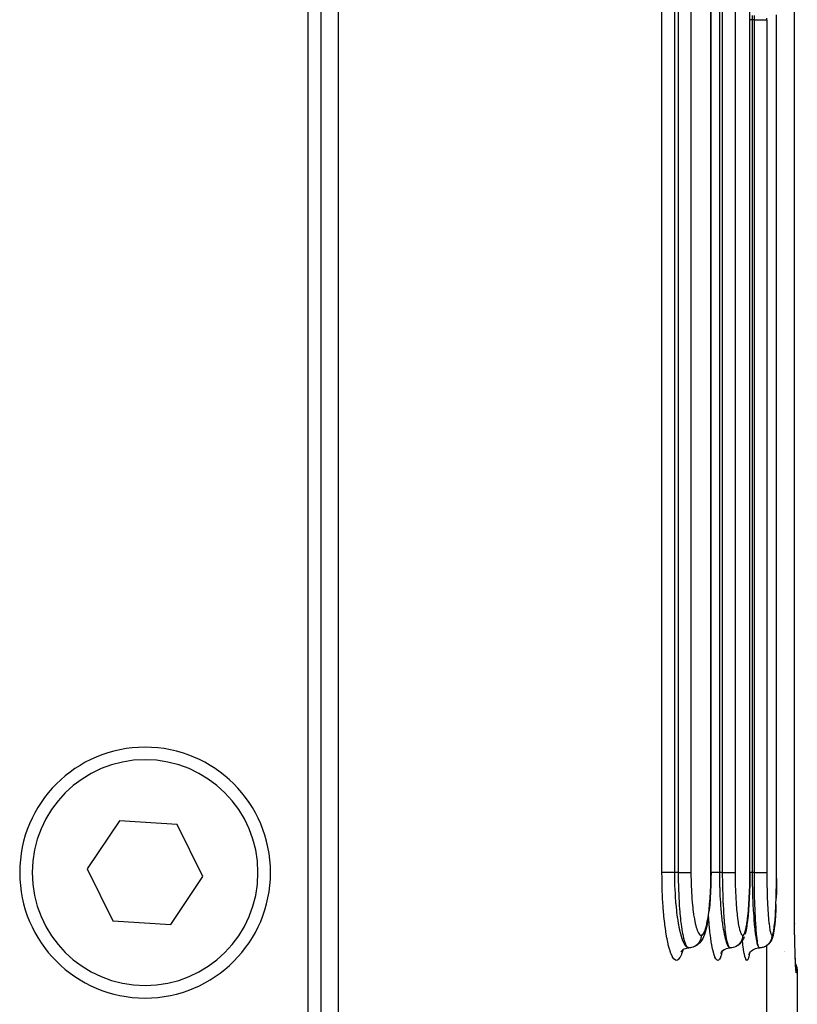
# Model space of a CAD drawing. Extents: x 24 to 970, y -480 to 283.
# Drawn here: x 446 to 478, y -387 to -347 of the extents above; entities that cross this region are included whole.
import ezdxf

# ---------------------------------------------------------------- set-up
doc = ezdxf.new("R2010")
doc.units = 0
doc.linetypes.add('DASHED', pattern=[11.05, 8.7, -2.35])
doc.layers.get('0').update_dxf_attribs({"linetype": 'CONTINUOUS'})
doc.layers.add('NEVIDI', color=4, linetype='DASHED')

msp = doc.modelspace()

# ---------------------------------------------------------------- linework, layer by layer
at = {"color": 2}
for p, q in [((474.060765, -381.5), (474.060792, -301.524091)), ((475.610311, -381.5), (475.610331, -321.5)), ((475.610331, -381.5), (475.610331, -321.5)), ((459.215082, -389.5), (459.215082, -334.5)), ((458.5, -335), (458.5, -389)), ((458, -389), (458, -335.5)), ((476.672444, -381.5), (476.672454, -347.5)), ((476.672454, -381.5), (476.672444, -347.5)), ((450.476412, -379.429831), (449.195387, -381.351369)), ((452.781025, -379.578462), (450.476412, -379.429831)), ((453.804613, -381.648631), (452.781025, -379.578462)), ((449.195387, -381.351369), (450.218975, -383.421538)), ((474.060513, -381.5), (474.058939, -381.731786)), ((474.060513, -381.5), (474.06074, -381.5)), ((474.06074, -381.5), (474.060765, -381.5)), ((475.610293, -381.5), (475.609158, -381.73089)), ((452.523588, -383.570169), (453.804613, -381.648631)), ((474.058939, -381.731786), (474.052991, -382.003522)), ((475.609158, -381.73089), (475.604877, -382.001625)), ((476.671141, -381.730276), (476.668468, -382.000326)), ((474.042653, -382.270225), (474.027963, -382.529014)), ((474.052991, -382.003522), (474.042653, -382.270225)), ((475.597433, -382.267404), (475.586836, -382.525605)), ((475.604877, -382.001625), (475.597433, -382.267404)), ((476.663816, -382.265465), (476.657179, -382.523255)), ((476.668468, -382.000326), (476.664123, -382.248005)), ((474.027963, -382.529014), (474.009295, -382.773534)), ((475.586836, -382.525605), (475.573346, -382.769757)), ((473.986678, -383.003647), (473.982525, -383.042678)), ((474.009295, -382.773534), (473.986678, -383.003647)), ((475.556979, -382.999638), (475.53778, -383.213608)), ((475.573346, -382.769757), (475.556979, -382.999638)), ((476.638406, -382.996865), (476.626273, -383.210957)), ((476.64871, -382.76715), (476.638406, -382.996865)), ((450.218975, -383.421538), (452.523588, -383.570169)), ((473.925112, -383.458854), (473.891618, -383.633417)), ((473.955436, -383.261918), (473.925112, -383.458854)), ((475.516232, -383.406075), (475.492384, -383.57677)), ((475.53778, -383.213608), (475.516232, -383.406075)), ((476.612599, -383.403717), (476.59741, -383.574725)), ((476.626273, -383.210957), (476.612599, -383.403717)), ((473.839192, -383.840015), (473.799651, -383.966769)), ((473.855076, -383.784503), (473.839192, -383.840015)), ((473.891618, -383.633417), (473.855076, -383.784503)), ((475.457772, -383.782104), (475.429384, -383.906716)), ((475.484518, -383.63029), (475.457772, -383.782104)), ((475.492384, -383.57677), (475.484518, -383.63029)), ((476.562876, -383.845283), (476.552627, -383.905576)), ((476.5807, -383.72323), (476.562876, -383.845283)), ((476.59741, -383.574725), (476.5807, -383.72323)), ((477.38685, -383.66255), (477.382644, -383.5)), ((477.386897, -383.665106), (477.382644, -383.5)), ((477.38693, -383.667662), (477.382644, -383.5)), ((477.386946, -383.670219), (477.382644, -383.5)), ((477.386948, -383.672775), (477.382644, -383.5)), ((477.386907, -383.677889), (477.382644, -383.5)), ((477.386863, -383.680446), (477.382644, -383.5)), ((477.386804, -383.683003), (477.382644, -383.5)), ((477.383324, -383.511139), (477.383716, -383.522272)), ((477.386788, -383.659995), (477.38685, -383.66255)), ((473.652728, -384.249901), (473.610768, -384.299302)), ((473.68753, -384.195195), (473.652728, -384.249901)), ((473.731995, -384.123137), (473.68753, -384.195195)), ((473.758086, -384.065634), (473.731995, -384.123137)), ((473.799651, -383.966769), (473.758086, -384.065634)), ((475.285773, -384.24936), (475.251368, -384.292004)), ((475.321187, -384.194679), (475.285773, -384.24936)), ((475.348809, -384.135669), (475.321187, -384.194679)), ((475.380944, -384.064587), (475.348809, -384.135669)), ((475.429384, -383.906716), (475.411534, -383.965058)), ((476.442913, -384.236413), (476.406502, -384.291924)), ((476.464925, -384.194308), (476.442913, -384.236413)), ((476.493116, -384.135317), (476.464925, -384.194308)), ((476.512951, -384.073025), (476.493116, -384.135317)), ((476.533323, -384.00323), (476.512951, -384.073025)), ((476.552627, -383.905576), (476.533323, -384.00323)), ((477.394732, -384.01275), (477.393109, -383.940157)), ((477.395249, -384.028336), (477.393143, -383.940157)), ((477.395056, -384.020541), (477.39318, -383.940157)), ((477.401847, -384.294649), (477.3996, -384.208737)), ((477.401852, -384.294649), (477.399934, -384.219274)), ((472.869784, -384.657639), (472.886359, -384.626619)), ((472.872688, -384.642019), (472.910374, -384.599567)), ((472.910374, -384.599567), (472.948099, -384.566176)), ((472.942324, -384.569329), (472.992217, -384.542086)), ((472.992217, -384.542086), (473.044937, -384.520879)), ((473.044937, -384.520879), (473.099777, -384.50598)), ((473.099777, -384.50598), (473.155999, -384.497537)), ((473.22085, -384.497735), (473.176097, -384.499996)), ((473.231426, -384.496595), (473.22085, -384.497735)), ((473.242036, -384.495216), (473.231426, -384.496595)), ((473.286049, -384.486947), (473.242036, -384.495216)), ((473.296371, -384.484398), (473.286049, -384.486947)), ((473.338414, -384.47259), (473.306761, -384.48148)), ((473.400867, -384.45185), (473.338414, -384.47259)), ((473.459882, -384.422813), (473.400867, -384.45185)), ((473.514434, -384.38606), (473.459882, -384.422813)), ((473.563551, -384.342252), (473.514434, -384.38606)), ((473.610768, -384.299302), (473.563551, -384.342252)), ((474.118015, -384.5), (474.119687, -384.5)), ((474.480831, -384.67094), (474.51841, -384.622633)), ((474.51841, -384.622633), (474.559232, -384.582098)), ((474.519728, -384.619461), (474.568182, -384.581637)), ((474.568182, -384.581637), (474.620936, -384.550124)), ((474.620936, -384.550124), (474.677205, -384.525443)), ((474.677205, -384.525443), (474.736133, -384.508)), ((474.736133, -384.508), (474.796797, -384.497996)), ((474.796797, -384.497996), (474.810498, -384.4973)), ((474.874178, -384.497735), (474.829177, -384.499996)), ((474.884813, -384.496595), (474.874178, -384.497735)), ((474.895482, -384.495217), (474.884813, -384.496595)), ((474.939739, -384.486947), (474.895482, -384.495217)), ((474.950119, -384.484398), (474.939739, -384.486947)), ((475.044237, -384.451724), (475.027692, -384.457182)), ((475.10368, -384.42269), (475.044237, -384.451724)), ((475.158661, -384.385941), (475.10368, -384.42269)), ((475.208202, -384.342136), (475.158661, -384.385941)), ((475.251368, -384.292004), (475.208202, -384.342136)), ((475.631322, -384.663385), (475.674851, -384.619796)), ((475.674851, -384.619796), (475.72346, -384.581964)), ((475.72346, -384.581964), (475.776368, -384.55042)), ((475.776368, -384.55042), (475.832791, -384.525683)), ((475.832791, -384.525683), (475.891873, -384.50816)), ((475.891873, -384.50816), (475.95269, -384.498052)), ((475.95269, -384.498052), (475.976027, -384.496846)), ((476.038099, -384.497735), (475.992922, -384.499996)), ((476.048776, -384.496595), (476.038099, -384.497735)), ((476.059486, -384.495217), (476.048776, -384.496595)), ((476.103916, -384.486947), (476.059486, -384.495217)), ((476.114337, -384.484398), (476.103916, -384.486947)), ((476.124825, -384.481591), (476.114337, -384.484398)), ((476.167694, -384.467492), (476.124825, -384.481591)), ((476.177722, -384.463555), (476.167694, -384.467492)), ((476.25778, -384.422601), (476.245485, -384.428573)), ((476.313104, -384.385854), (476.25778, -384.422601)), ((476.362992, -384.342053), (476.313104, -384.385854)), ((476.406502, -384.291924), (476.362992, -384.342053)), ((477.004746, -384.639138), (477.005946, -384.639846)), ((474.449663, -384.723615), (474.480831, -384.67094)), ((474.467135, -384.697915), (474.47736, -384.674306)), ((475.565123, -384.78026), (475.589618, -384.724211)), ((475.575256, -384.755925), (475.580693, -384.737424)), ((475.589618, -384.724211), (475.621003, -384.671691)), ((475.593541, -384.71206), (475.631322, -384.663385)), ((477.005946, -384.659727), (477.004748, -384.658955)), ((477.417992, -384.834596), (477.413146, -384.6905)), ((477.422992, -384.966584), (477.417992, -384.834596)), ((477.427003, -385.058575), (477.422992, -384.966584)), ((477.433515, -385.189006), (477.42816, -385.085105)), ((477.429042, -385.134239), (477.430373, -385.137331)), ((477.430917, -385.138593), (477.44147, -385.163104)), ((477.439076, -385.276936), (477.433515, -385.189006)), ((477.44186, -385.309176), (477.436487, -385.242084)), ((477.440224, -385.299154), (477.43708, -385.283449)), ((477.44147, -385.163104), (477.476462, -385.284226)), ((477.44732, -385.3562), (477.44186, -385.309176)), ((477.476462, -385.284226), (477.495942, -385.40876)), ((477.495942, -385.40876), (477.5, -385.5)), ((477.5, -385.5), (477.5, -415.5))]:
    msp.add_line(p, q, dxfattribs=at)
for centre, radius, start, end in [((451.5, -381.5), 5, 0, 180), ((451.5, -381.5), 5, 180, 360), ((478.38347, -383.5), 1, 180.637871, 181.275741)]:
    msp.add_arc(centre, radius, start, end, dxfattribs=at)
at = {"layer": 'NEVIDI', "color": 7, "linetype": 'CONTINUOUS'}
for p, q in [((472.105745, -381.5), (472.105745, -301.5)), ((472.598634, -301.5), (472.598634, -381.5)), ((472.767376, -381.5), (472.767376, -301.5)), ((473.260546, -301.5), (473.260546, -381.5)), ((474.055282, -381.5), (474.055282, -301.5)), ((474.395858, -321.5), (474.395858, -381.5)), ((474.523338, -381.5), (474.523338, -321.5)), ((475.019429, -321.5), (475.019429, -381.5)), ((475.607399, -381.5), (475.607399, -321.5)), ((477.382644, -383.5), (477.382644, -345.5)), ((475.70211, -347.330951), (475.701619, -347.5)), ((475.788468, -347.5), (475.788804, -347.330925)), ((476.67129, -347.500006), (476.670779, -347.308357)), ((475.611935, -347.5), (475.610322, -347.5)), ((475.651494, -347.5), (475.611935, -347.5)), ((475.654419, -347.5), (475.651494, -347.5)), ((475.669745, -347.5), (475.654419, -347.5)), ((475.701619, -347.5), (475.669745, -347.5)), ((475.701619, -347.5), (475.701619, -381.5)), ((475.788468, -347.5), (475.701619, -347.5)), ((475.788468, -381.5), (475.788468, -347.5)), ((475.788468, -347.5), (475.83326, -347.5)), ((475.83326, -347.5), (475.835674, -347.5)), ((475.835674, -347.5), (475.843499, -347.5)), ((475.843499, -347.5), (475.895749, -347.5)), ((475.895749, -347.5), (475.899757, -347.5)), ((475.899757, -347.5), (475.905781, -347.5)), ((475.905781, -347.5), (475.956637, -347.5)), ((475.956637, -347.5), (475.961888, -347.5)), ((475.961888, -347.5), (475.96613, -347.5)), ((475.96613, -347.5), (476.014567, -347.5)), ((476.014567, -347.5), (476.021029, -347.5)), ((476.021029, -347.5), (476.023758, -347.5)), ((476.023758, -347.5), (476.069108, -347.5)), ((476.069108, -347.5), (476.076271, -347.5)), ((476.076271, -347.5), (476.07744, -347.5)), ((476.07744, -347.5), (476.119103, -347.5)), ((476.119103, -347.5), (476.126688, -347.5)), ((476.126688, -347.5), (476.163863, -347.5)), ((476.163863, -347.5), (476.170512, -347.5)), ((476.170512, -347.5), (476.171434, -347.5)), ((476.171434, -347.5), (476.202473, -347.5)), ((476.202473, -347.5), (476.208089, -347.5)), ((476.208089, -347.5), (476.20976, -347.5)), ((476.20976, -347.5), (476.234542, -347.5)), ((476.234542, -347.5), (476.239077, -347.5)), ((476.239077, -347.5), (476.241022, -347.5)), ((476.241022, -347.5), (476.259498, -347.5)), ((476.259498, -347.5), (476.262802, -347.5)), ((476.262802, -347.5), (476.264723, -347.5)), ((476.264723, -347.5), (476.276885, -347.5)), ((476.273252, -347.435054), (476.273252, -347.5)), ((476.276885, -347.5), (476.278968, -347.5)), ((476.278968, -347.5), (476.280433, -347.5)), ((476.280433, -347.5), (476.286496, -347.5)), ((476.286496, -347.5), (476.286664, -347.5)), ((476.286664, -347.5), (476.286664, -381.5)), ((476.67129, -381.5), (476.67129, -347.5)), ((472.10684, -381.711494), (472.105745, -381.5)), ((472.111118, -381.499999), (472.105746, -381.499998)), ((472.114906, -381.499999), (472.111118, -381.499999)), ((472.116463, -381.499999), (472.114906, -381.499999)), ((472.12502, -381.5), (472.116463, -381.499999)), ((472.130385, -381.5), (472.12502, -381.5)), ((472.138456, -381.5), (472.130385, -381.5)), ((472.143819, -381.5), (472.138456, -381.5)), ((472.150729, -381.5), (472.143819, -381.5)), ((472.167462, -381.5), (472.150729, -381.5)), ((472.168594, -381.5), (472.167462, -381.5)), ((472.175722, -381.5), (472.168594, -381.5)), ((472.195574, -381.5), (472.175722, -381.5)), ((472.20523, -381.5), (472.195574, -381.5)), ((472.20647, -381.5), (472.20523, -381.5)), ((472.227928, -381.5), (472.20647, -381.5)), ((472.238848, -381.5), (472.227928, -381.5)), ((472.2514, -381.5), (472.238848, -381.5)), ((472.264147, -381.5), (472.2514, -381.5)), ((472.276155, -381.5), (472.264147, -381.5)), ((472.302377, -381.5), (472.276155, -381.5)), ((472.303817, -381.5), (472.302377, -381.5)), ((472.316847, -381.5), (472.303817, -381.5)), ((472.346706, -381.5), (472.316847, -381.5)), ((472.358808, -381.5), (472.346706, -381.5)), ((472.360568, -381.5), (472.358808, -381.5)), ((472.392132, -381.5), (472.360568, -381.5)), ((472.406776, -381.5), (472.392132, -381.5)), ((472.419506, -381.5), (472.406776, -381.5)), ((472.439669, -381.5), (472.419506, -381.5)), ((472.454864, -381.5), (472.439669, -381.5)), ((472.483275, -381.5), (472.454864, -381.5)), ((472.488897, -381.5), (472.483275, -381.5)), ((472.504538, -381.5), (472.488897, -381.5)), ((472.539399, -381.5), (472.504538, -381.5)), ((472.549301, -381.5), (472.539399, -381.5)), ((472.555252, -381.5), (472.549301, -381.5)), ((472.590361, -381.499999), (472.555252, -381.5)), ((472.598634, -381.499999), (472.590361, -381.499999)), ((472.598634, -381.499999), (472.599591, -381.66919)), ((472.767376, -381.5), (472.598634, -381.5)), ((472.768037, -381.669176), (472.767376, -381.5)), ((472.767376, -381.5), (472.769216, -381.5)), ((472.769216, -381.5), (472.817008, -381.499999)), ((472.817008, -381.499999), (472.819502, -381.499999)), ((472.819502, -381.499999), (472.829037, -381.499999)), ((472.829037, -381.499999), (472.878503, -381.499999)), ((472.878503, -381.499999), (472.882909, -381.499999)), ((472.882909, -381.499999), (472.887794, -381.499999)), ((472.887794, -381.499999), (472.935919, -381.499999)), ((472.935919, -381.499999), (472.944956, -381.499999)), ((472.944956, -381.499999), (472.947025, -381.499999)), ((472.947025, -381.499999), (472.990913, -381.5)), ((472.990913, -381.5), (472.999452, -381.5)), ((472.999452, -381.5), (473.007773, -381.5)), ((473.007773, -381.5), (473.042715, -381.5)), ((473.042715, -381.5), (473.050652, -381.5)), ((473.050652, -381.5), (473.06426, -381.5)), ((473.06426, -381.5), (473.0905, -381.5)), ((473.0905, -381.5), (473.097804, -381.5)), ((473.097804, -381.5), (473.115273, -381.5)), ((473.115273, -381.5), (473.13366, -381.5)), ((473.13366, -381.5), (473.140272, -381.5)), ((473.140272, -381.5), (473.160202, -381.5)), ((473.160202, -381.5), (473.171676, -381.5)), ((473.171676, -381.5), (473.177399, -381.5)), ((473.177399, -381.5), (473.198078, -381.5)), ((473.198078, -381.5), (473.203919, -381.5)), ((473.203919, -381.5), (473.208629, -381.5)), ((473.208629, -381.5), (473.22814, -381.5)), ((473.22814, -381.5), (473.229888, -381.5)), ((473.229888, -381.5), (473.233527, -381.499999)), ((473.233527, -381.499999), (473.249258, -381.499997)), ((473.249258, -381.499997), (473.249926, -381.499997)), ((473.249926, -381.499997), (473.251794, -381.499997)), ((473.251794, -381.499997), (473.260546, -381.499994)), ((473.260546, -381.5), (473.261782, -381.692128)), ((474.053741, -381.726428), (474.055282, -381.500005)), ((474.055282, -381.500005), (474.055584, -381.500007)), ((474.055584, -381.500007), (474.0578, -381.500004)), ((474.0578, -381.500004), (474.060513, -381.5)), ((474.06572, -381.5), (474.06074, -381.5)), ((474.07387, -381.5), (474.06572, -381.5)), ((474.087479, -381.5), (474.07387, -381.5)), ((474.115573, -381.5), (474.087479, -381.5)), ((474.119104, -381.5), (474.115573, -381.5)), ((474.134006, -381.5), (474.119104, -381.5)), ((474.167975, -381.5), (474.134006, -381.5)), ((474.169755, -381.5), (474.167975, -381.5)), ((474.183896, -381.5), (474.169755, -381.5)), ((474.219849, -381.5), (474.183896, -381.5)), ((474.227568, -381.5), (474.219849, -381.5)), ((474.236513, -381.5), (474.227568, -381.5)), ((474.273882, -381.5), (474.236513, -381.5)), ((474.288252, -381.5), (474.273882, -381.5)), ((474.291186, -381.5), (474.288252, -381.5)), ((474.32962, -381.5), (474.291186, -381.5)), ((474.347199, -381.5), (474.32962, -381.5)), ((474.350427, -381.5), (474.347199, -381.5)), ((474.386024, -381.499999), (474.350427, -381.5)), ((474.395858, -381.499999), (474.386024, -381.499999)), ((474.395858, -381.499999), (474.396582, -381.669105)), ((474.523338, -381.5), (474.395858, -381.5)), ((474.523835, -381.669162), (474.523338, -381.5)), ((474.523338, -381.5), (474.525231, -381.5)), ((474.525231, -381.5), (474.568983, -381.5)), ((474.568983, -381.5), (474.576955, -381.5)), ((474.576955, -381.5), (474.58676, -381.5)), ((474.58676, -381.5), (474.631253, -381.5)), ((474.631253, -381.5), (474.6376, -381.5)), ((474.6376, -381.5), (474.647143, -381.5)), ((474.647143, -381.5), (474.69204, -381.5)), ((474.69204, -381.5), (474.696521, -381.5)), ((474.696521, -381.5), (474.705782, -381.5)), ((474.705782, -381.5), (474.749914, -381.5)), ((474.749914, -381.5), (474.752807, -381.5)), ((474.752807, -381.5), (474.76153, -381.5)), ((474.76153, -381.5), (474.804176, -381.5)), ((474.804176, -381.5), (474.805627, -381.5)), ((474.805627, -381.5), (474.813697, -381.5)), ((474.813697, -381.5), (474.854096, -381.5)), ((474.854096, -381.5), (474.861475, -381.5)), ((474.861475, -381.5), (474.897553, -381.5)), ((474.897553, -381.5), (474.898694, -381.5)), ((474.898694, -381.5), (474.904174, -381.5)), ((474.904174, -381.5), (474.935445, -381.5)), ((474.935445, -381.5), (474.937303, -381.5)), ((474.937303, -381.5), (474.941104, -381.5)), ((474.941104, -381.5), (474.967109, -381.5)), ((474.967109, -381.5), (474.969303, -381.5)), ((474.969303, -381.5), (474.971679, -381.5)), ((474.971679, -381.5), (474.992023, -381.5)), ((474.992023, -381.5), (474.994214, -381.499999)), ((474.994214, -381.499999), (474.995444, -381.499999)), ((474.995444, -381.499999), (475.009862, -381.499997)), ((475.009862, -381.499997), (475.011669, -381.499997)), ((475.011669, -381.499997), (475.012101, -381.499997)), ((475.012101, -381.499997), (475.019429, -381.499994)), ((475.019429, -381.499994), (475.020373, -381.691998)), ((475.606289, -381.725585), (475.607399, -381.500005)), ((475.608341, -381.500005), (475.610311, -381.5)), ((475.63353, -381.5), (475.610311, -381.5)), ((475.651495, -381.5), (475.63353, -381.5)), ((475.654419, -381.5), (475.651495, -381.5)), ((475.691523, -381.5), (475.654419, -381.5)), ((475.701619, -381.5), (475.691523, -381.5)), ((475.701619, -381.5), (475.702116, -381.669105)), ((475.788468, -381.5), (475.701619, -381.5)), ((475.788805, -381.669166), (475.788468, -381.5)), ((475.788468, -381.5), (475.790407, -381.5)), ((475.790407, -381.5), (475.835674, -381.5)), ((475.835674, -381.5), (475.843499, -381.5)), ((475.843499, -381.5), (475.853633, -381.5)), ((475.853633, -381.5), (475.899757, -381.5)), ((475.899757, -381.5), (475.905781, -381.5)), ((475.905781, -381.5), (475.915613, -381.5)), ((475.915613, -381.5), (475.961888, -381.5)), ((475.961888, -381.5), (475.96613, -381.5)), ((475.96613, -381.5), (475.975671, -381.5)), ((475.975671, -381.5), (476.021029, -381.5)), ((476.021029, -381.5), (476.023758, -381.5)), ((476.023758, -381.5), (476.032681, -381.5)), ((476.032681, -381.5), (476.076271, -381.5)), ((476.076271, -381.5), (476.07744, -381.5)), ((476.07744, -381.5), (476.085692, -381.5)), ((476.085692, -381.5), (476.126688, -381.5)), ((476.126688, -381.5), (476.134132, -381.5)), ((476.134132, -381.5), (476.170512, -381.5)), ((476.170512, -381.5), (476.171434, -381.5)), ((476.171434, -381.5), (476.176973, -381.5)), ((476.176973, -381.5), (476.208089, -381.5)), ((476.208089, -381.5), (476.20976, -381.5)), ((476.20976, -381.5), (476.213632, -381.5)), ((476.213632, -381.5), (476.239077, -381.5)), ((476.239077, -381.5), (476.241022, -381.5)), ((476.241022, -381.5), (476.243369, -381.5)), ((476.243369, -381.5), (476.262802, -381.5)), ((476.262802, -381.5), (476.264723, -381.5)), ((476.264723, -381.5), (476.265958, -381.5)), ((476.265958, -381.5), (476.278968, -381.5)), ((476.278968, -381.5), (476.280433, -381.5)), ((476.280433, -381.5), (476.28086, -381.5)), ((476.28086, -381.5), (476.286664, -381.5)), ((476.286664, -381.5), (476.287288, -381.69116)), ((476.670596, -381.725053), (476.67129, -381.500005)), ((476.67129, -381.500005), (476.671426, -381.500005)), ((476.671426, -381.500005), (476.672444, -381.5)), ((472.107532, -381.770267), (472.10684, -381.711494)), ((472.114575, -382.100515), (472.107532, -381.770267)), ((472.599591, -381.66919), (472.600423, -381.731622)), ((472.600423, -381.731622), (472.601291, -381.782362)), ((472.601291, -381.782362), (472.608551, -382.044719)), ((472.769101, -381.771705), (472.768037, -381.669176)), ((472.769684, -381.813972), (472.769101, -381.771705)), ((472.774352, -382.044728), (472.769684, -381.813972)), ((473.261782, -381.692128), (473.26227, -381.726397)), ((473.26227, -381.726397), (473.267751, -381.96089)), ((474.047919, -381.991886), (474.053226, -381.76134)), ((474.053226, -381.76134), (474.053741, -381.726428)), ((474.396582, -381.669105), (474.397206, -381.730954)), ((474.397206, -381.730954), (474.397806, -381.777745)), ((474.397806, -381.777745), (474.40337, -382.044659)), ((474.524629, -381.770887), (474.523835, -381.669162)), ((474.525067, -381.813102), (474.524629, -381.770887)), ((474.528591, -382.044728), (474.525067, -381.813102)), ((475.020373, -381.691998), (475.020734, -381.726079)), ((475.020734, -381.726079), (475.024809, -381.959285)), ((475.602097, -381.990126), (475.605919, -381.76033)), ((475.605919, -381.76033), (475.606289, -381.725585)), ((475.702116, -381.669105), (475.702539, -381.73049)), ((475.702539, -381.73049), (475.702945, -381.776784)), ((475.702945, -381.776784), (475.706766, -382.044697)), ((475.789339, -381.7703), (475.788805, -381.669166)), ((475.789633, -381.812358), (475.789339, -381.7703)), ((475.792025, -382.044728), (475.789633, -381.812358)), ((476.287288, -381.69116), (476.287534, -381.725263)), ((476.287534, -381.725263), (476.2903, -381.958605)), ((476.667976, -381.988942), (476.670366, -381.759541)), ((476.670366, -381.759541), (476.670596, -381.725053)), ((472.116366, -382.158207), (472.114575, -382.100515)), ((472.129451, -382.478385), (472.116366, -382.158207)), ((472.608551, -382.044719), (472.609275, -382.064098)), ((472.609275, -382.064098), (472.611253, -382.113874)), ((472.611253, -382.113874), (472.625237, -382.386612)), ((472.775663, -382.093483), (472.774352, -382.044728)), ((472.776871, -382.135048), (472.775663, -382.093483)), ((472.786883, -382.406482), (472.776871, -382.135048)), ((473.267751, -381.96089), (473.268844, -381.994462)), ((473.268844, -381.994462), (473.27841, -382.222949)), ((473.27841, -382.222949), (473.280078, -382.255345)), ((473.280078, -382.255345), (473.293516, -382.473917)), ((474.023436, -382.505323), (474.036165, -382.285985)), ((474.036165, -382.285985), (474.037803, -382.252431)), ((474.037803, -382.252431), (474.046845, -382.026117)), ((474.046845, -382.026117), (474.047919, -381.991886)), ((474.40337, -382.044659), (474.403876, -382.062589)), ((474.403876, -382.062589), (474.405256, -382.1087)), ((474.405256, -382.1087), (474.415906, -382.384407)), ((474.529541, -382.091751), (474.528591, -382.044728)), ((474.530443, -382.133105), (474.529541, -382.091751)), ((474.537945, -382.404103), (474.530443, -382.133105)), ((475.024809, -381.959285), (475.025628, -381.992837)), ((475.025628, -381.992837), (475.032807, -382.22092)), ((475.032807, -382.22092), (475.034062, -382.253337)), ((475.034062, -382.253337), (475.044123, -382.471439)), ((475.584438, -382.502141), (475.593628, -382.28322)), ((475.593628, -382.28322), (475.594807, -382.249832)), ((475.594807, -382.249832), (475.601324, -382.024187)), ((475.601324, -382.024187), (475.602097, -381.990126)), ((475.706766, -382.044697), (475.707092, -382.061539)), ((475.707092, -382.061539), (475.708022, -382.107068)), ((475.708022, -382.107068), (475.715298, -382.382878)), ((475.792651, -382.090564), (475.792025, -382.044728)), ((475.79326, -382.131927), (475.792651, -382.090564)), ((475.798315, -382.402455), (475.79326, -382.131927)), ((476.2903, -381.958605), (476.290854, -381.992184)), ((476.290854, -381.992184), (476.29568, -382.219657)), ((476.29568, -382.219657), (476.296524, -382.252021)), ((476.296524, -382.252021), (476.303311, -382.470129)), ((476.656914, -382.499976), (476.662676, -382.281416)), ((476.662676, -382.281416), (476.663416, -382.248005)), ((476.663416, -382.248005), (476.667492, -382.022941)), ((476.667492, -382.022941), (476.667976, -381.988942)), ((472.132295, -382.534209), (472.129451, -382.478385)), ((472.151364, -382.844996), (472.132295, -382.534209)), ((472.625237, -382.386612), (472.626799, -382.411697)), ((472.626799, -382.411697), (472.628244, -382.434243)), ((472.628244, -382.434243), (472.648209, -382.698919)), ((472.787114, -382.411716), (472.786883, -382.406482)), ((472.78866, -382.445982), (472.787114, -382.411716)), ((472.802558, -382.706546), (472.78866, -382.445982)), ((473.293516, -382.473917), (473.295785, -382.50549)), ((473.295785, -382.50549), (473.313057, -382.714609)), ((474.005181, -382.744213), (474.021276, -382.537255)), ((474.021276, -382.537255), (474.023436, -382.505323)), ((474.415906, -382.384407), (474.417193, -382.411749)), ((474.417193, -382.411749), (474.418014, -382.428722)), ((474.418014, -382.428722), (474.433211, -382.696135)), ((474.538197, -382.411716), (474.537945, -382.404103)), ((474.539276, -382.443544), (474.538197, -382.411716)), ((474.549681, -382.703593), (474.539276, -382.443544)), ((475.044123, -382.471439), (475.045832, -382.503187)), ((475.045832, -382.503187), (475.058737, -382.711752)), ((475.571232, -382.740799), (475.582876, -382.534035)), ((475.582876, -382.534035), (475.584438, -382.502141)), ((475.715298, -382.382878), (475.716229, -382.41182)), ((475.716229, -382.41182), (475.716732, -382.427033)), ((475.716732, -382.427033), (475.727089, -382.694206)), ((475.798522, -382.411717), (475.798315, -382.402455)), ((475.799222, -382.442266), (475.798522, -382.411717)), ((475.806219, -382.701524), (475.799222, -382.442266)), ((476.303311, -382.470129), (476.304443, -382.501276)), ((476.304443, -382.501276), (476.31314, -382.709842)), ((476.64862, -382.738245), (476.655934, -382.53181)), ((476.655934, -382.53181), (476.656914, -382.499976)), ((472.15526, -382.899004), (472.151364, -382.844996)), ((472.18007, -383.196429), (472.15526, -382.899004)), ((472.648209, -382.698919), (472.65222, -382.744397)), ((472.65222, -382.744397), (472.654003, -382.764002)), ((472.654003, -382.764002), (472.67792, -382.99755)), ((472.67792, -382.99755), (472.682857, -383.040253)), ((472.682857, -383.040253), (472.689646, -383.096505)), ((472.804904, -382.744378), (472.802558, -382.706546)), ((472.806173, -382.764276), (472.804904, -382.744378)), ((472.822656, -382.994123), (472.806173, -382.764276)), ((472.825582, -383.030414), (472.822656, -382.994123)), ((472.831163, -383.096589), (472.825582, -383.030414)), ((473.313057, -382.714609), (473.315922, -382.745129)), ((473.315922, -382.745129), (473.336822, -382.942504)), ((473.336822, -382.942504), (473.340182, -382.97081)), ((473.340182, -382.97081), (473.364179, -383.151974)), ((473.957169, -383.178052), (473.979933, -382.996848)), ((473.979933, -382.996848), (473.983039, -382.969174)), ((473.983039, -382.969174), (474.002523, -382.774237)), ((474.002523, -382.774237), (474.005181, -382.744213)), ((474.433211, -382.696135), (474.436086, -382.739399)), ((474.436086, -382.739399), (474.437775, -382.764013)), ((474.437775, -382.764013), (474.455593, -382.9945)), ((474.455593, -382.9945), (474.45904, -383.034116)), ((474.45904, -383.034116), (474.464712, -383.096499)), ((474.551461, -382.741849), (474.549681, -382.703593)), ((474.552532, -382.764231), (474.551461, -382.741849)), ((474.564728, -382.990803), (474.552532, -382.764231)), ((474.566925, -383.027161), (474.564728, -382.990803)), ((474.571318, -383.096588), (474.566925, -383.027161)), ((475.058737, -382.711752), (475.060886, -382.742295)), ((475.060886, -382.742295), (475.076553, -382.939795)), ((475.076553, -382.939795), (475.079068, -382.968093)), ((475.079068, -382.968093), (475.097018, -383.149182)), ((475.536426, -383.174439), (475.552972, -382.992909)), ((475.552972, -382.992909), (475.55521, -382.965399)), ((475.55521, -382.965399), (475.569338, -382.770334)), ((475.569338, -382.770334), (475.571232, -382.740799)), ((475.727089, -382.694206), (475.729034, -382.737169)), ((475.729034, -382.737169), (475.730292, -382.764022)), ((475.730292, -382.764022), (475.742322, -382.992384)), ((475.742322, -382.992384), (475.744713, -383.032773)), ((475.744713, -383.032773), (475.748657, -383.096499)), ((475.807416, -382.739741), (475.806219, -382.701524)), ((475.808207, -382.764202), (475.807416, -382.739741)), ((475.816343, -382.988469), (475.808207, -382.764202)), ((475.817825, -383.024912), (475.816343, -382.988469)), ((475.820879, -383.096588), (475.817825, -383.024912)), ((476.31314, -382.709842), (476.314582, -382.740307)), ((476.314582, -382.740307), (476.325098, -382.937494)), ((476.325098, -382.937494), (476.326795, -382.965912)), ((476.326795, -382.965912), (476.338865, -383.147364)), ((476.626636, -383.17202), (476.637079, -382.990853)), ((476.637079, -382.990853), (476.638523, -382.962749)), ((476.638523, -382.962749), (476.647405, -382.768321)), ((476.647405, -382.768321), (476.64862, -382.738245)), ((472.1849, -383.247129), (472.18007, -383.196429)), ((472.214637, -383.523241), (472.1849, -383.247129)), ((472.689646, -383.096505), (472.713477, -383.274974)), ((472.713477, -383.274974), (472.719296, -383.31473)), ((472.719296, -383.31473), (472.733039, -383.403583)), ((472.733039, -383.403583), (472.754697, -383.531086)), ((472.846874, -383.264905), (472.831163, -383.096589)), ((472.850304, -383.298644), (472.846874, -383.264905)), ((472.861631, -383.403581), (472.850304, -383.298644)), ((472.874619, -383.513189), (472.861631, -383.403581)), ((473.364179, -383.151974), (473.367975, -383.177719)), ((473.367975, -383.177719), (473.394896, -383.342153)), ((473.394896, -383.342153), (473.399151, -383.365542)), ((473.399151, -383.365542), (473.428911, -383.512734)), ((473.896203, -383.531983), (473.924338, -383.387774)), ((473.924338, -383.387774), (473.9282, -383.365653)), ((473.9282, -383.365653), (473.953669, -383.202993)), ((473.953669, -383.202993), (473.957169, -383.178052)), ((473.959605, -383.24343), (473.958912, -383.233785)), ((473.982373, -383.52368), (473.959605, -383.24343)), ((474.464712, -383.096499), (474.482373, -383.271924)), ((474.482373, -383.271924), (474.486507, -383.309479)), ((474.486507, -383.309479), (474.497462, -383.403584)), ((474.497462, -383.403584), (474.513399, -383.528213)), ((474.582864, -383.261534), (474.571318, -383.096588)), ((474.585442, -383.295402), (474.582864, -383.261534)), ((474.594194, -383.403578), (474.585442, -383.295402)), ((474.603641, -383.509996), (474.594194, -383.403578)), ((475.097018, -383.149182), (475.099867, -383.17502)), ((475.099867, -383.17502), (475.12011, -383.340344)), ((475.12011, -383.340344), (475.123205, -383.363123)), ((475.123205, -383.363123), (475.145502, -383.51083)), ((475.491984, -383.529251), (475.512505, -383.384706)), ((475.512505, -383.384706), (475.51533, -383.362463)), ((475.51533, -383.362463), (475.533867, -383.199544)), ((475.533867, -383.199544), (475.536426, -383.174439)), ((475.748657, -383.096499), (475.760518, -383.269812)), ((475.760518, -383.269812), (475.763265, -383.306606)), ((475.763265, -383.306606), (475.770923, -383.403568)), ((475.770923, -383.403568), (475.781558, -383.526279)), ((475.828535, -383.259153), (475.820879, -383.096588)), ((475.83026, -383.292909), (475.828535, -383.259153)), ((475.836276, -383.403578), (475.83026, -383.292909)), ((475.842484, -383.507748), (475.836276, -383.403578)), ((476.338865, -383.147364), (476.340773, -383.173171)), ((476.340773, -383.173171), (476.354321, -383.338463)), ((476.354321, -383.338463), (476.356408, -383.361424)), ((476.356408, -383.361424), (476.371308, -383.509232)), ((476.598383, -383.527514), (476.611394, -383.383432)), ((476.611394, -383.383432), (476.613248, -383.360434)), ((476.613248, -383.360434), (476.625011, -383.197204)), ((476.625011, -383.197204), (476.626636, -383.17202)), ((472.220396, -383.570806), (472.214637, -383.523241)), ((472.255011, -383.826351), (472.220396, -383.570806)), ((472.261533, -383.869496), (472.255011, -383.826351)), ((472.754697, -383.531086), (472.761448, -383.568076)), ((472.761448, -383.568076), (472.783398, -383.680419)), ((472.783398, -383.680419), (472.801169, -383.763408)), ((472.801169, -383.763408), (472.808559, -383.796009)), ((472.808559, -383.796009), (472.839726, -383.922349)), ((472.878396, -383.54317), (472.874619, -383.513189)), ((472.897046, -383.680282), (472.878396, -383.54317)), ((472.905747, -383.738661), (472.897046, -383.680282)), ((472.909962, -383.765782), (472.905747, -383.738661)), ((472.93676, -383.922313), (472.909962, -383.765782)), ((473.428911, -383.512734), (473.433525, -383.533214)), ((473.433525, -383.533214), (473.465278, -383.659168)), ((473.465278, -383.659168), (473.470061, -383.676042)), ((473.470061, -383.676042), (473.503553, -383.780323)), ((473.503553, -383.780323), (473.508706, -383.794333)), ((473.508706, -383.794333), (473.543829, -383.87656)), ((473.785613, -383.88652), (473.819521, -383.807639)), ((473.819521, -383.807639), (473.824405, -383.794317)), ((473.824405, -383.794317), (473.856751, -383.692457)), ((473.856751, -383.692457), (473.861316, -383.676058)), ((473.861316, -383.676058), (473.891943, -383.551477)), ((473.891943, -383.551477), (473.896203, -383.531983)), ((473.986355, -383.56731), (473.982373, -383.52368)), ((474.012753, -383.826071), (473.986355, -383.56731)), ((474.017325, -383.866259), (474.012753, -383.826071)), ((474.513399, -383.528213), (474.518065, -383.562274)), ((474.518065, -383.562274), (474.535398, -383.680406)), ((474.535398, -383.680406), (474.548354, -383.760918)), ((474.548354, -383.760918), (474.553471, -383.79105)), ((474.553471, -383.79105), (474.577751, -383.922351)), ((474.606546, -383.540815), (474.603641, -383.509996)), ((474.62075, -383.680282), (474.606546, -383.540815)), ((474.626937, -383.735762), (474.62075, -383.680282)), ((474.630096, -383.762984), (474.626937, -383.735762)), ((474.650485, -383.922312), (474.630096, -383.762984)), ((475.145502, -383.51083), (475.148918, -383.531143)), ((475.148918, -383.531143), (475.172641, -383.657421)), ((475.172641, -383.657421), (475.176261, -383.674572)), ((475.176261, -383.674572), (475.20126, -383.779154)), ((475.20126, -383.779154), (475.205099, -383.793193)), ((475.205099, -383.793193), (475.231369, -383.875965)), ((475.41079, -383.885561), (475.43584, -383.80588)), ((475.43584, -383.80588), (475.439338, -383.792828)), ((475.439338, -383.792828), (475.46309, -383.69047)), ((475.46309, -383.69047), (475.466439, -383.673986)), ((475.466439, -383.673986), (475.488878, -383.548772)), ((475.488878, -383.548772), (475.491984, -383.529251)), ((475.781558, -383.526279), (475.784694, -383.560127)), ((475.784694, -383.560127), (475.796627, -383.680385)), ((475.796627, -383.680385), (475.805193, -383.759207)), ((475.805193, -383.759207), (475.808692, -383.789763)), ((475.808692, -383.789763), (475.825213, -383.92235)), ((475.844381, -383.537791), (475.842484, -383.507748)), ((475.854104, -383.680281), (475.844381, -383.537791)), ((475.858096, -383.733751), (475.854104, -383.680281)), ((475.860268, -383.761727), (475.858096, -383.733751)), ((475.874007, -383.922312), (475.860268, -383.761727)), ((476.371308, -383.509232), (476.373615, -383.52982)), ((476.373615, -383.52982), (476.389415, -383.656104)), ((476.389415, -383.656104), (476.391855, -383.673484)), ((476.391855, -383.673484), (476.408517, -383.778468)), ((476.408517, -383.778468), (476.411076, -383.792585)), ((476.411076, -383.792585), (476.428482, -383.875461)), ((476.546145, -383.884941), (476.562267, -383.805373)), ((476.562267, -383.805373), (476.564586, -383.791923)), ((476.564586, -383.791923), (476.579807, -383.689718)), ((476.579807, -383.689718), (476.582023, -383.672682)), ((476.582023, -383.672682), (476.596334, -383.547708)), ((476.596334, -383.547708), (476.598383, -383.527514)), ((477.384304, -383.57454), (477.382644, -383.5)), ((477.386763, -383.684567), (477.384304, -383.57454)), ((477.388418, -383.758105), (477.386763, -383.684567)), ((477.390914, -383.867851), (477.388418, -383.758105)), ((472.300703, -384.10206), (472.261533, -383.869496)), ((472.307929, -384.140565), (472.300703, -384.10206)), ((472.350447, -384.343649), (472.307929, -384.140565)), ((472.839726, -383.922349), (472.851542, -383.965907)), ((472.851542, -383.965907), (472.859451, -383.993838)), ((472.859451, -383.993838), (472.901058, -384.12577)), ((472.901058, -384.12577), (472.905562, -384.138629)), ((472.905562, -384.138629), (472.914015, -384.162051)), ((472.914015, -384.162051), (472.962855, -384.280227)), ((472.940059, -383.939828), (472.93676, -383.922313)), ((472.944707, -383.96391), (472.940059, -383.939828)), ((472.976547, -384.111239), (472.944707, -383.96391)), ((472.980078, -384.125812), (472.976547, -384.111239)), ((472.98139, -384.13114), (472.980078, -384.125812)), ((473.01511, -384.25316), (472.98139, -384.13114)), ((473.020295, -384.269496), (473.01511, -384.25316)), ((473.543829, -383.87656), (473.549178, -383.887129)), ((473.549178, -383.887129), (473.585166, -383.94558)), ((473.597762, -384.256821), (473.573085, -384.294562)), ((473.585166, -383.94558), (473.59056, -383.952483)), ((473.59056, -383.952483), (473.626948, -383.986724)), ((473.603091, -384.247595), (473.597762, -384.256821)), ((473.608372, -384.237979), (473.603091, -384.247595)), ((473.627857, -384.197265), (473.608372, -384.237979)), ((473.626948, -383.986724), (473.632415, -383.990037)), ((473.63192, -384.187396), (473.627857, -384.197265)), ((473.635808, -384.177342), (473.63192, -384.187396)), ((473.632415, -383.990037), (473.667917, -384)), ((473.649736, -384.134339), (473.635808, -384.177342)), ((473.652507, -384.123824), (473.649736, -384.134339)), ((473.655025, -384.113373), (473.652507, -384.123824)), ((473.663192, -384.068812), (473.655025, -384.113373)), ((473.664554, -384.05807), (473.663192, -384.068812)), ((473.66568, -384.047362), (473.664554, -384.05807)), ((473.667912, -384.002051), (473.66568, -384.047362)), ((473.667916, -384), (473.667912, -384.002051)), ((473.667916, -384), (473.668506, -383.999997)), ((473.668506, -383.999997), (473.697902, -383.992908)), ((473.697902, -383.992908), (473.703373, -383.990063)), ((473.703373, -383.990063), (473.739625, -383.958764)), ((473.739625, -383.958764), (473.744979, -383.952273)), ((473.744979, -383.952273), (473.780431, -383.896582)), ((473.780431, -383.896582), (473.785613, -383.88652)), ((474.047175, -384.101944), (474.017325, -383.866259)), ((474.052227, -384.137778), (474.047175, -384.101944)), ((474.084586, -384.343684), (474.052227, -384.137778)), ((474.577751, -383.922351), (474.586212, -383.96394)), ((474.586212, -383.96394), (474.591715, -383.989924)), ((474.591715, -383.989924), (474.623767, -384.125811)), ((474.623767, -384.125811), (474.626763, -384.137242)), ((474.626763, -384.137242), (474.632642, -384.159073)), ((474.632642, -384.159073), (474.6697, -384.279375)), ((474.652612, -383.937428), (474.650485, -383.922312)), ((474.656084, -383.961546), (474.652612, -383.937428)), ((474.679912, -384.109479), (474.656084, -383.961546)), ((474.682864, -384.125812), (474.679912, -384.109479)), ((474.683515, -384.129358), (474.682864, -384.125812)), ((474.70872, -384.251928), (474.683515, -384.129358)), ((474.712561, -384.268202), (474.70872, -384.251928)), ((475.25319, -384.256822), (475.228376, -384.294563)), ((475.231369, -383.875965), (475.235351, -383.886564)), ((475.235351, -383.886564), (475.262145, -383.945216)), ((475.258549, -384.247595), (475.25319, -384.256822)), ((475.26386, -384.23798), (475.258549, -384.247595)), ((475.262145, -383.945216), (475.266168, -383.952165)), ((475.283454, -384.197266), (475.26386, -384.23798)), ((475.266168, -383.952165), (475.293268, -383.986635)), ((475.287539, -384.187397), (475.283454, -384.197266)), ((475.291448, -384.177343), (475.287539, -384.187397)), ((475.305454, -384.13434), (475.291448, -384.177343)), ((475.293268, -383.986635), (475.29734, -383.989972)), ((475.29734, -383.989972), (475.323736, -384)), ((475.30824, -384.123825), (475.305454, -384.13434)), ((475.310772, -384.113373), (475.30824, -384.123825)), ((475.318985, -384.068812), (475.310772, -384.113373)), ((475.328757, -384.341708), (475.314324, -384.205275)), ((475.320354, -384.05807), (475.318985, -384.068812)), ((475.321487, -384.047362), (475.320354, -384.05807)), ((475.323732, -384.002051), (475.321487, -384.047362)), ((475.323736, -384), (475.323732, -384.002051)), ((475.323736, -384), (475.323941, -383.999997)), ((475.323941, -383.999997), (475.346075, -383.992653)), ((475.346075, -383.992653), (475.350027, -383.989838)), ((475.350027, -383.989838), (475.37696, -383.958105)), ((475.37696, -383.958105), (475.380827, -383.951711)), ((475.380827, -383.951711), (475.40706, -383.895459)), ((475.40706, -383.895459), (475.41079, -383.885561)), ((475.825213, -383.92235), (475.83072, -383.9626)), ((475.83072, -383.9626), (475.83447, -383.98896)), ((475.83447, -383.98896), (475.856128, -384.125821)), ((475.856128, -384.125821), (475.857969, -384.136309)), ((475.857969, -384.136309), (475.861876, -384.158009)), ((475.861876, -384.158009), (475.886704, -384.278815)), ((475.875272, -383.935778), (475.874007, -383.922312)), ((475.877543, -383.959444), (475.875272, -383.935778)), ((475.893483, -384.108147), (475.877543, -383.959444)), ((475.895607, -384.125811), (475.893483, -384.108147)), ((475.895896, -384.128184), (475.895607, -384.125811)), ((475.912666, -384.251065), (475.895896, -384.128184)), ((475.915241, -384.267527), (475.912666, -384.251065)), ((476.418589, -384.256821), (476.393678, -384.294562)), ((476.423968, -384.247595), (476.418589, -384.256821)), ((476.4293, -384.237979), (476.423968, -384.247595)), ((476.428482, -383.875461), (476.431118, -383.886083)), ((476.44897, -384.197265), (476.4293, -384.237979)), ((476.431118, -383.886083), (476.448864, -383.945029)), ((476.448864, -383.945029), (476.451517, -383.951993)), ((476.453071, -384.187397), (476.44897, -384.197265)), ((476.451517, -383.951993), (476.469376, -383.986566)), ((476.456996, -384.177342), (476.453071, -384.187397)), ((476.471056, -384.134339), (476.456996, -384.177342)), ((476.469376, -383.986566), (476.47207, -383.989934)), ((476.473853, -384.123825), (476.471056, -384.134339)), ((476.47207, -383.989934), (476.48941, -384)), ((476.476395, -384.113373), (476.473853, -384.123825)), ((476.48464, -384.068812), (476.476395, -384.113373)), ((476.486015, -384.05807), (476.48464, -384.068812)), ((476.487152, -384.047362), (476.486015, -384.05807)), ((476.489405, -384.002051), (476.487152, -384.047362)), ((476.48941, -384), (476.489405, -384.002051)), ((476.48941, -384), (476.489429, -383.999999)), ((476.489429, -383.999999), (476.504031, -383.992617)), ((476.504031, -383.992617), (476.506614, -383.989784)), ((476.506614, -383.989784), (476.524185, -383.95783)), ((476.524185, -383.95783), (476.526695, -383.951416)), ((476.526695, -383.951416), (476.543747, -383.894803)), ((476.543747, -383.894803), (476.546145, -383.884941)), ((477.392583, -383.940157), (477.390914, -383.867851)), ((477.395131, -384.048594), (477.392583, -383.940157)), ((477.396833, -384.119472), (477.395131, -384.048594)), ((477.399446, -384.225541), (477.396833, -384.119472)), ((477.401198, -384.294649), (477.399446, -384.225541)), ((472.358205, -384.376786), (472.350447, -384.343649)), ((472.403665, -384.549727), (472.358205, -384.376786)), ((472.412186, -384.578409), (472.403665, -384.549727)), ((472.460608, -384.721246), (472.412186, -384.578409)), ((472.930531, -384.606886), (472.885082, -384.743704)), ((472.938314, -384.579868), (472.930531, -384.606886)), ((472.939947, -384.573392), (472.938314, -384.579868)), ((472.962855, -384.280227), (472.966342, -384.287599)), ((472.966342, -384.287599), (472.971599, -384.298455)), ((472.971599, -384.298455), (473.021787, -384.386981)), ((472.995938, -384.339236), (472.995623, -384.340831)), ((473.026268, -384.287547), (473.020295, -384.269496)), ((473.021787, -384.386981), (473.0308, -384.400062)), ((473.055529, -384.364604), (473.026268, -384.287547)), ((473.0308, -384.400062), (473.034359, -384.404997)), ((473.034359, -384.404997), (473.082086, -384.458917)), ((473.060857, -384.376666), (473.055529, -384.364604)), ((473.074534, -384.404947), (473.060857, -384.376666)), ((473.096837, -384.442967), (473.074534, -384.404947)), ((473.082086, -384.458917), (473.091298, -384.466736)), ((473.091298, -384.466736), (473.103974, -384.47614)), ((473.102238, -384.450694), (473.096837, -384.442967)), ((473.124063, -384.476134), (473.102238, -384.450694)), ((473.103974, -384.47614), (473.143477, -384.495448)), ((473.13862, -384.488007), (473.124063, -384.476134)), ((473.144116, -384.491435), (473.13862, -384.488007)), ((473.143477, -384.495448), (473.152593, -384.497756)), ((473.174071, -384.5), (473.144116, -384.491435)), ((473.152593, -384.497756), (473.174068, -384.5)), ((473.349227, -384.467492), (473.306761, -384.481591)), ((473.409125, -384.43971), (473.368903, -384.459443)), ((473.418618, -384.434366), (473.409125, -384.43971)), ((473.427731, -384.428971), (473.418618, -384.434366)), ((473.465007, -384.403986), (473.427731, -384.428971)), ((473.473516, -384.397567), (473.465007, -384.403986)), ((473.482052, -384.390831), (473.473516, -384.397567)), ((473.515658, -384.361097), (473.482052, -384.390831)), ((473.523273, -384.353553), (473.515658, -384.361097)), ((473.530719, -384.345848), (473.523273, -384.353553)), ((473.560096, -384.311813), (473.530719, -384.345848)), ((473.566745, -384.303176), (473.560096, -384.311813)), ((473.573085, -384.294562), (473.566745, -384.303176)), ((474.090007, -384.374559), (474.084586, -384.343684)), ((474.124575, -384.550066), (474.090007, -384.374559)), ((474.130517, -384.576786), (474.124575, -384.550066)), ((474.167189, -384.721489), (474.130517, -384.576786)), ((474.507498, -384.636659), (474.481961, -384.742138)), ((474.6697, -384.279375), (474.672605, -384.287601)), ((474.672605, -384.287601), (474.675776, -384.29639)), ((474.675776, -384.29639), (474.713781, -384.386569)), ((474.717325, -384.287547), (474.712561, -384.268202)), ((474.713781, -384.386569), (474.719994, -384.398721)), ((474.73888, -384.363852), (474.717325, -384.287547)), ((474.719994, -384.398721), (474.72334, -384.404971)), ((474.72334, -384.404971), (474.758802, -384.458824)), ((474.742847, -384.375953), (474.73888, -384.363852)), ((474.753263, -384.404947), (474.742847, -384.375953)), ((474.769682, -384.442642), (474.753263, -384.404947)), ((474.758802, -384.458824), (474.765154, -384.466113)), ((474.765154, -384.466113), (474.775147, -384.476139)), ((474.773705, -384.450409), (474.769682, -384.442642)), ((474.790072, -384.476144), (474.773705, -384.450409)), ((474.775147, -384.476139), (474.804517, -384.495468)), ((474.800784, -384.487932), (474.790072, -384.476144)), ((474.804872, -384.491382), (474.800784, -384.487932)), ((474.804517, -384.495468), (474.810822, -384.49764)), ((474.82714, -384.5), (474.804872, -384.491382)), ((474.810822, -384.49764), (474.827139, -384.5)), ((474.960567, -384.481591), (474.950119, -384.484398)), ((475.003269, -384.467493), (474.960567, -384.481591)), ((475.013258, -384.463555), (475.003269, -384.467493)), ((475.063502, -384.439711), (475.023055, -384.459444)), ((475.073047, -384.434367), (475.063502, -384.439711)), ((475.082211, -384.428972), (475.073047, -384.434367)), ((475.119695, -384.403987), (475.082211, -384.428972)), ((475.128251, -384.397568), (475.119695, -384.403987)), ((475.136835, -384.390832), (475.128251, -384.397568)), ((475.170628, -384.361098), (475.136835, -384.390832)), ((475.178286, -384.353554), (475.170628, -384.361098)), ((475.185773, -384.345849), (475.178286, -384.353554)), ((475.215314, -384.311814), (475.185773, -384.345849)), ((475.222, -384.303177), (475.215314, -384.311814)), ((475.228376, -384.294563), (475.222, -384.303177)), ((475.332437, -384.372914), (475.328757, -384.341708)), ((475.355721, -384.549176), (475.332437, -384.372914)), ((475.359661, -384.575649), (475.355721, -384.549176)), ((475.384278, -384.72109), (475.359661, -384.575649)), ((475.886704, -384.278815), (475.88877, -384.287595)), ((475.88877, -384.287595), (475.890815, -384.296102)), ((475.890815, -384.296102), (475.916073, -384.386312)), ((475.918509, -384.287547), (475.915241, -384.267527)), ((475.916073, -384.386312), (475.92026, -384.398667)), ((475.93269, -384.363386), (475.918509, -384.287547)), ((475.92026, -384.398667), (475.922492, -384.404955)), ((475.922492, -384.404955), (475.945929, -384.458779)), ((475.935319, -384.375533), (475.93269, -384.363386)), ((475.942297, -384.404947), (475.935319, -384.375533)), ((475.953054, -384.442406), (475.942297, -384.404947)), ((475.945929, -384.458779), (475.950185, -384.466179)), ((475.950185, -384.466179), (475.956738, -384.476147)), ((475.955719, -384.450228), (475.953054, -384.442406)), ((475.966553, -384.476138), (475.955719, -384.450228)), ((475.956738, -384.476147), (475.976081, -384.495488)), ((475.973559, -384.487881), (475.966553, -384.476138)), ((475.976248, -384.491343), (475.973559, -384.487881)), ((475.976081, -384.495488), (475.980271, -384.497678)), ((475.990877, -384.5), (475.976248, -384.491343)), ((475.980271, -384.497678), (475.990876, -384.5)), ((476.187557, -384.459444), (476.177722, -384.463555)), ((476.228161, -384.439711), (476.187557, -384.459444)), ((476.237744, -384.434366), (476.228161, -384.439711)), ((476.246943, -384.428971), (476.237744, -384.434366)), ((476.284574, -384.403987), (476.246943, -384.428971)), ((476.273252, -384.411504), (476.273252, -389.5)), ((476.293163, -384.397567), (476.284574, -384.403987)), ((476.30178, -384.390831), (476.293163, -384.397567)), ((476.335705, -384.361098), (476.30178, -384.390831)), ((476.343392, -384.353554), (476.335705, -384.361098)), ((476.380565, -384.311814), (476.350909, -384.345849)), ((476.387277, -384.303177), (476.380565, -384.311814)), ((476.393678, -384.294562), (476.387277, -384.303177)), ((477.403895, -384.397627), (477.401198, -384.294649)), ((477.405702, -384.464205), (477.403895, -384.397627)), ((477.408501, -384.563311), (477.405702, -384.464205)), ((477.410393, -384.62746), (477.408501, -384.563311)), ((477.413301, -384.721526), (477.410393, -384.62746)), ((472.469318, -384.743481), (472.460608, -384.721246)), ((472.519223, -384.851948), (472.469318, -384.743481)), ((472.528195, -384.868145), (472.519223, -384.851948)), ((472.579181, -384.941951), (472.528195, -384.868145)), ((472.5884, -384.952051), (472.579181, -384.941951)), ((472.640315, -384.99085), (472.5884, -384.952051)), ((472.649695, -384.99463), (472.640315, -384.99085)), ((472.70132, -384.997467), (472.649695, -384.99463)), ((472.710382, -384.994802), (472.70132, -384.997467)), ((472.761277, -384.961831), (472.710382, -384.994802)), ((472.770205, -384.952818), (472.761277, -384.961831)), ((472.820229, -384.883779), (472.770205, -384.952818)), ((472.82892, -384.86845), (472.820229, -384.883779)), ((472.876843, -384.764914), (472.82892, -384.86845)), ((472.885082, -384.743704), (472.876843, -384.764914)), ((474.173348, -384.742536), (474.167189, -384.721489)), ((474.211209, -384.85275), (474.173348, -384.742536)), ((474.217381, -384.867684), (474.211209, -384.85275)), ((474.255867, -384.942443), (474.217381, -384.867684)), ((474.262324, -384.951938), (474.255867, -384.942443)), ((474.301457, -384.991152), (474.262324, -384.951938)), ((474.307966, -384.994652), (474.301457, -384.991152)), ((474.346787, -384.997257), (474.307966, -384.994652)), ((474.353022, -384.994726), (474.346787, -384.997257)), ((474.391198, -384.960865), (474.353022, -384.994726)), ((474.39733, -384.952401), (474.391198, -384.960865)), ((474.434619, -384.88209), (474.39733, -384.952401)), ((474.440657, -384.867528), (474.434619, -384.88209)), ((474.476358, -384.761912), (474.440657, -384.867528)), ((474.481961, -384.742138), (474.476358, -384.761912)), ((475.388318, -384.74181), (475.384278, -384.72109)), ((475.413575, -384.852441), (475.388318, -384.74181)), ((475.417661, -384.867353), (475.413575, -384.852441)), ((475.443224, -384.942415), (475.417661, -384.867353)), ((475.447476, -384.951888), (475.443224, -384.942415)), ((475.473345, -384.991222), (475.447476, -384.951888)), ((475.477584, -384.99468), (475.473345, -384.991222)), ((475.502983, -384.997248), (475.477584, -384.99468)), ((475.507127, -384.994661), (475.502983, -384.997248)), ((475.531977, -384.960697), (475.507127, -384.994661)), ((475.536016, -384.952085), (475.531977, -384.960697)), ((475.560293, -384.881076), (475.536016, -384.952085)), ((475.564096, -384.86681), (475.560293, -384.881076)), ((475.587005, -384.761249), (475.564096, -384.86681)), ((475.590672, -384.741034), (475.587005, -384.761249)), ((475.594547, -384.715962), (475.590672, -384.741034)), ((475.602576, -384.664007), (475.602234, -384.666224)), ((477.415272, -384.782133), (477.413301, -384.721526)), ((477.418309, -384.87048), (477.415272, -384.782133)), ((477.420354, -384.926573), (477.418309, -384.87048)), ((477.423515, -385.007845), (477.420354, -384.926573)), ((477.42563, -385.058575), (477.423515, -385.007845)), ((477.425307, -385.224736), (477.423176, -385.217399)), ((477.428906, -385.131442), (477.42563, -385.058575)), ((477.431089, -385.176211), (477.428906, -385.131442)), ((477.434512, -385.240376), (477.431089, -385.176211)), ((477.436803, -385.279242), (477.434512, -385.240376)), ((477.440355, -385.333191), (477.436803, -385.279242)), ((477.440373, -385.28421), (477.437822, -385.273137)), ((477.442727, -385.364981), (477.440355, -385.333191)), ((477.444081, -385.301739), (477.440373, -385.28421)), ((477.446365, -385.407207), (477.442727, -385.364981)), ((477.445518, -385.308984), (477.444081, -385.301739)), ((477.451742, -385.344352), (477.445518, -385.308984)), ((477.448775, -385.430828), (477.446365, -385.407207)), ((477.45249, -385.460492), (477.448775, -385.430828)), ((477.452898, -385.351878), (477.451742, -385.344352)), ((477.457563, -385.387359), (477.452898, -385.351878)), ((477.45839, -385.394911), (477.457563, -385.387359)), ((477.459757, -385.408772), (477.45839, -385.394911)), ((477.461515, -385.430606), (477.459757, -385.408772)), ((477.462014, -385.438188), (477.461515, -385.430606)), ((477.454936, -385.475555), (477.45249, -385.460492)), ((477.45871, -385.491789), (477.454936, -385.475555)), ((477.461221, -385.497826), (477.45871, -385.491789)), ((477.463925, -385.5), (477.461221, -385.497826)), ((477.463584, -385.473866), (477.462014, -385.438188)), ((477.463754, -385.481477), (477.463584, -385.473866)), ((477.463925, -385.5), (477.463754, -385.481477)), ((477.5, -385.5), (477.463925, -385.5))]:
    msp.add_line(p, q, dxfattribs=at)
for start, end in [(0, 180), (180, 360)]:
    msp.add_arc((451.5, -381.5), 4.5, start, end, dxfattribs=at)

doc.saveas('drawing.dxf')
